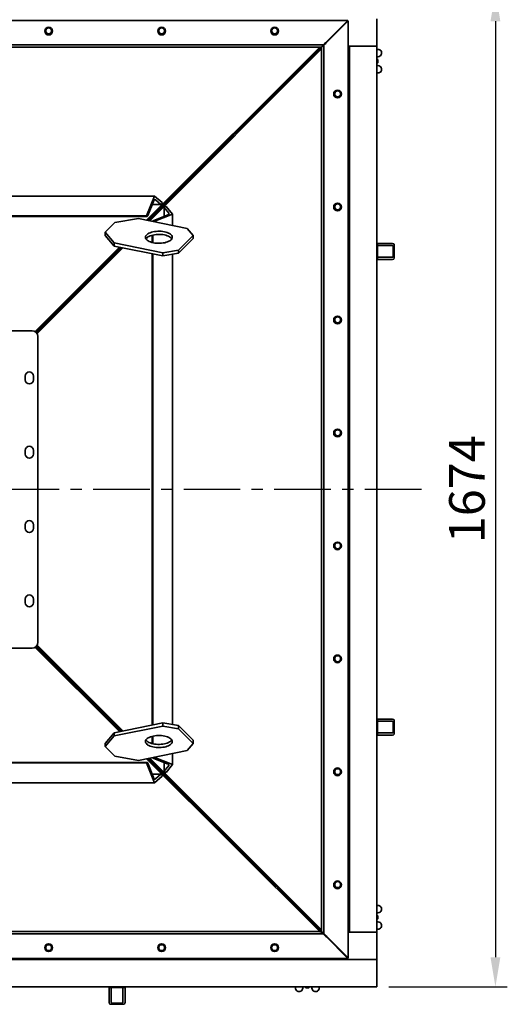
# Model space of a CAD drawing. Units: millimetres. Extents: x 6775 to 76353, y -3816 to 6414.
# Drawn here: x 8093 to 8913, y 3840 to 5496 of the extents above; entities that cross this region are included whole.
import ezdxf

# ---------------------------------------------------------------- set-up
doc = ezdxf.new("R2010")
doc.units = ezdxf.units.MM
doc.header["$PDSIZE"] = -1
doc.linetypes.add('CENTER', pattern=[10.16, 6.35, -1.27, 1.27, -1.27])
doc.styles.add('мой', font='ARIALN.TTF')
doc.styles.add('ТА', font='ARIALN.TTF')
doc.dimstyles.new('TA', dxfattribs={"dimtxt": 30, "dimasz": 10, "dimexe": 1, "dimexo": 0.01, "dimgap": 3, "dimtad": 1, "dimtoh": 1, "dimdec": 0, "dimzin": 0, "dimtxsty": 'мой', "dimcen": 2.5, "dimadec": 0, "dimazin": 0, "dimtfac": 1, "dimtdec": 0, "dimtix": 1, "dimtmove": 1, "dimatfit": 0, "dimfxl": 1, "dimtzin": 0, "dimarcsym": 0})

# ---------------------------------------------------------------- blocks, each defined once
blk = doc.blocks.new('*D7')
at = {"color": 0, "lineweight": -2, "transparency": 16777216}
for p, q in [((8714, 5543.7), (8913.3, 5543.7)), ((8893.3, 5493.7), (8893.3, 3919.7)), ((8714, 3869.7), (8913.3, 3869.7))]:
    blk.add_line(p, q, dxfattribs=at)
at = {"color": 0, "transparency": 16777216}
for points in [[(8885, 5493.7), (8901.6, 5493.7), (8893.3, 5543.7)], [(8885, 3919.7), (8901.6, 3919.7), (8893.3, 3869.7)]]:
    blk.add_solid(points, dxfattribs=at)
at = {"layer": 'Defpoints', "color": 0, "transparency": 16777216}
for p in [(8694, 5543.7), (8694, 3869.7), (8893.3, 3869.7)]:
    blk.add_point(p, dxfattribs=at)
at = {"color": 0, "transparency": 16777216, "insert": (8853.2, 4706.7), "char_height": 60, "attachment_point": 5, "rotation": 90, "style": 'ТА'}
blk.add_mtext('1674', dxfattribs=at)

msp = doc.modelspace()

# ---------------------------------------------------------------- linework, layer by layer
at = {"color": 7, "linetype": 'Continuous', "lineweight": 35}
for p, q in [((8645, 5495.2), (7069, 5495.2)), ((8609, 5459.2), (8643.3, 5493.5)), ((8609.8, 5458.4), (8644.1, 5492.7)), ((8645.8, 3918.4), (8645.8, 5494.4)), ((8694, 5451.7), (8694, 5497.7)), ((8604, 5454.2), (7110, 5454.2)), ((7113, 5450.2), (8601, 5450.2)), ((7116, 5450.1), (8598, 5450.1)), ((8598, 5450.1), (8306.8, 5159.4)), ((8600.8, 5450.4), (8597.8, 5450.4)), ((8597.8, 5450.1), (8597.8, 5450.4)), ((8598, 5447.4), (8598, 5450.1)), ((8600.3, 5450.4), (8602.3, 5452.5)), ((8600.8, 3962.4), (8600.8, 5450.4)), ((8601, 5449.7), (8603.1, 5451.7)), ((8601, 5447.2), (8601, 5450.2)), ((8603, 5451.7), (8601.6, 5451.7)), ((8602, 5451.7), (8602, 5450.7)), ((8603, 5451.7), (8602, 5451.7)), ((8604.8, 3959.4), (8604.8, 5453.4)), ((8694, 5451.7), (8645.8, 5451.7)), ((8648, 5451.7), (8645.8, 5451.7)), ((8648, 5451.7), (8648, 3961.7)), ((8694, 5451.7), (8648, 5451.7)), ((8694, 5451.7), (8694, 3961.7)), ((8597.5, 5446.9), (8309, 5159)), ((8597.5, 5446.9), (8309.9, 5158.8)), ((8600.7, 5447.4), (8312.2, 5158.3)), ((8597.6, 5447.2), (8597.8, 5447.2)), ((8598, 5447.4), (8597.8, 5447.2)), ((8598, 5447.4), (8597.8, 5447.2)), ((8597.8, 5447.2), (8597.8, 5447)), ((8597.8, 5447.2), (8597.8, 5447.2)), ((8597.8, 5447.2), (8597.8, 5447.2)), ((8598, 5447.4), (8600.7, 5447.4)), ((8600.7, 5447.4), (8600.7, 3965.4)), ((8600.7, 5447.2), (8601, 5447.2)), ((8697.8, 5434.8), (8694, 5433.6)), ((8694.1, 5430.7), (8694, 5430.7)), ((8694, 5422.7), (8694.1, 5422.7)), ((8697.8, 5418.6), (8694, 5419.8)), ((8695.5, 5429.3), (8694.1, 5430.7)), ((8694.1, 5422.7), (8694.1, 5430.7)), ((8694.1, 5422.7), (8695.5, 5424.1)), ((8695.5, 5429.3), (8695.5, 5424.1)), ((7394.2, 5199.8), (8319.9, 5199.8)), ((8306.7, 5166.5), (8319.9, 5199.8)), ((8318.4, 5190.9), (8308.9, 5166.9)), ((8316.2, 5185.5), (8331.1, 5185.5)), ((8319.9, 5199.8), (8333, 5188.8)), ((8330.9, 5185.6), (8321.4, 5193.5)), ((8333, 5188.8), (8332.2, 5186.7)), ((8341.5, 5167.8), (8317.5, 5158.3)), ((8319.1, 5156.9), (8350.4, 5169.3)), ((8336.1, 5180.5), (8336.1, 5165.6)), ((8336.2, 5180.3), (8344.1, 5170.8)), ((8339.4, 5182.4), (8337.3, 5181.6)), ((8350.4, 5169.3), (8339.4, 5182.4)), ((8350.4, 5169.3), (8350.4, 5150.5)), ((7406.3, 5165.7), (8307.8, 5165.7)), ((7407.4, 5166.5), (8306.7, 5166.5)), ((8237.1, 5139), (8253.5, 5155.4)), ((8293.2, 5162.2), (8253.5, 5155.4)), ((8293.2, 5162.2), (8375.2, 5145.5)), ((8307.6, 5165.8), (8306.7, 5166.5)), ((8237.1, 5139), (8252.1, 5121.1)), ((8237.1, 5133.6), (8237.1, 5139)), ((8316.3, 5134), (8316.3, 5121.7)), ((8317.2, 5134.2), (8317.2, 5121.5)), ((8385.2, 5133.6), (8375.2, 5145.5)), ((8252.1, 5115.8), (8237.1, 5133.6)), ((8334.1, 5104.4), (8252.1, 5121.1)), ((8252.1, 5121.1), (8252.1, 5115.8)), ((8385.2, 5133.6), (8360.5, 5108.9)), ((8385.2, 5128.2), (8360.5, 5103.6)), ((8385.2, 5128.2), (8385.2, 5133.6)), ((8694, 5120.2), (8694.2, 5120.2)), ((8694.2, 5120.2), (8719, 5120.2)), ((8695, 5117.7), (8695.1, 5106.7)), ((8719, 5120.2), (8720.5, 5120.2)), ((8723.3, 5106.7), (8723.1, 5117.7)), ((8261.2, 5113.9), (8119.1, 4972.1)), ((8263.4, 5113.5), (8120.6, 4971)), ((8264.5, 5113.2), (8121.6, 4970)), ((8266.7, 5112.8), (8122.7, 4968.5)), ((8334.1, 5099.1), (8252.1, 5115.8)), ((8316.3, 5102.7), (8316.3, 4310.2)), ((8317.2, 5102.5), (8317.2, 4310.3)), ((8334.1, 5104.4), (8360.5, 5108.9)), ((8334.1, 5099.1), (8334.1, 5104.4)), ((8360.5, 5103.6), (8334.1, 5099.1)), ((8350.4, 5101.9), (8350.4, 4311)), ((8360.5, 5108.9), (8360.5, 5103.6)), ((8695.1, 5106.7), (8694, 5106.7)), ((8695.1, 5106.7), (8695, 5095.7)), ((8695.1, 5116.6), (8719.3, 5116.6)), ((8695.1, 5116.6), (8695.1, 5106.7)), ((8695.1, 5106.7), (8695.1, 5096.8)), ((8723.3, 5106.7), (8721.4, 5106.7)), ((8723.1, 5095.7), (8723.3, 5106.7)), ((8694.2, 5093.2), (8694, 5093.2)), ((8719, 5093.2), (8694.2, 5093.2)), ((8719.3, 5096.8), (8695.1, 5096.8)), ((8720.5, 5093.2), (8719, 5093.2)), ((8114, 4973.4), (7600, 4973.4)), ((8124, 4449.4), (8124, 4963.4)), ((8102.5, 4896.9), (8102.5, 4890.9)), ((8116.5, 4896.9), (8116.5, 4890.9)), ((8102.5, 4771.9), (8102.5, 4765.9)), ((8116.5, 4771.9), (8116.5, 4765.9)), ((8102.5, 4646.9), (8102.5, 4640.9)), ((8116.5, 4646.9), (8116.5, 4640.9)), ((8102.5, 4521.9), (8102.5, 4515.9)), ((8116.5, 4521.9), (8116.5, 4515.9)), ((7600, 4439.4), (8114, 4439.4)), ((8261.2, 4299), (8119.1, 4440.8)), ((8263.4, 4299.4), (8120.6, 4441.9)), ((8264.5, 4299.6), (8121.6, 4442.8)), ((8266.7, 4300.1), (8122.7, 4444.4)), ((8252.1, 4297.1), (8334.1, 4313.8)), ((8252.1, 4291.8), (8334.1, 4308.4)), ((8334.1, 4308.4), (8334.1, 4313.8)), ((8334.1, 4313.8), (8360.5, 4309.3)), ((8360.5, 4303.9), (8334.1, 4308.4)), ((8360.5, 4309.3), (8360.5, 4303.9)), ((8360.5, 4309.3), (8385.2, 4284.7)), ((8694, 4320.2), (8694.2, 4320.2)), ((8694, 4306.7), (8695.1, 4306.7)), ((8694.2, 4320.2), (8719, 4320.2)), ((8695.1, 4306.7), (8695, 4317.7)), ((8695, 4295.7), (8695.1, 4306.7)), ((8695.1, 4316.6), (8719.3, 4316.6)), ((8695.1, 4306.7), (8695.1, 4316.6)), ((8695.1, 4296.8), (8695.1, 4306.7)), ((8719, 4320.2), (8720.5, 4320.2)), ((8721.4, 4306.7), (8723.3, 4306.7)), ((8723.1, 4317.7), (8723.3, 4306.7)), ((8723.3, 4306.7), (8723.1, 4295.7)), ((8237.1, 4279.2), (8252.1, 4297.1)), ((8252.1, 4291.8), (8237.1, 4273.9)), ((8252.1, 4297.1), (8252.1, 4291.8)), ((8316.3, 4291.2), (8316.3, 4278.9)), ((8317.2, 4291.4), (8317.2, 4278.7)), ((8360.5, 4303.9), (8385.2, 4279.3)), ((8694.2, 4293.2), (8694, 4293.2)), ((8719, 4293.2), (8694.2, 4293.2)), ((8719.3, 4296.8), (8695.1, 4296.8)), ((8720.5, 4293.2), (8719, 4293.2)), ((8237.1, 4273.9), (8237.1, 4279.2)), ((8253.5, 4257.5), (8237.1, 4273.9)), ((8375.2, 4267.4), (8385.2, 4279.3)), ((8385.2, 4279.3), (8385.2, 4284.7)), ((8253.5, 4257.5), (8293.2, 4250.7)), ((8375.2, 4267.4), (8293.2, 4250.7)), ((8319.1, 4256), (8350.4, 4243.6)), ((8350.4, 4262.3), (8350.4, 4243.6)), ((8307.8, 4247.1), (7406.3, 4247.1)), ((8306.7, 4246.3), (7407.4, 4246.3)), ((8307.6, 4247), (8306.7, 4246.3)), ((8306.7, 4246.3), (8319.9, 4213.1)), ((8598, 3962.8), (8306.8, 4253.5)), ((8318.4, 4221.9), (8308.9, 4246)), ((8597.5, 3966), (8309, 4253.9)), ((8597.5, 3966), (8309.9, 4254.1)), ((8600.7, 3965.4), (8312.2, 4254.6)), ((8341.5, 4245.1), (8317.5, 4254.6)), ((8336.1, 4247.3), (8336.1, 4232.3)), ((8336.2, 4232.6), (8344.1, 4242.1)), ((8350.4, 4243.6), (8339.4, 4230.4)), ((8331.1, 4227.4), (8316.2, 4227.4)), ((8319.9, 4213.1), (8333, 4224)), ((8330.9, 4227.3), (8321.4, 4219.4)), ((8333, 4224), (8332.2, 4226.2)), ((8339.4, 4230.4), (8337.3, 4231.3)), ((8319.9, 4213.1), (7394.2, 4213.1)), ((8697.8, 3994.8), (8694, 3993.6)), ((8694.1, 3990.7), (8694, 3990.7)), ((8694, 3982.7), (8694.1, 3982.7)), ((8697.8, 3978.6), (8694, 3979.8)), ((8695.5, 3989.3), (8694.1, 3990.7)), ((8694.1, 3982.7), (8694.1, 3990.7)), ((8694.1, 3982.7), (8695.5, 3984.1)), ((8695.5, 3989.3), (8695.5, 3984.1)), ((7110, 3958.7), (8604, 3958.7)), ((7113, 3962.7), (8601, 3962.7)), ((8598, 3962.8), (7116, 3962.8)), ((8597.6, 3965.7), (8597.8, 3965.7)), ((8597.8, 3965.7), (8597.8, 3965.9)), ((8597.8, 3965.7), (8597.8, 3965.7)), ((8597.8, 3965.7), (8597.8, 3965.7)), ((8598, 3965.4), (8597.8, 3965.7)), ((8598, 3965.4), (8597.8, 3965.7)), ((8597.8, 3962.4), (8597.8, 3962.8)), ((8600.8, 3962.4), (8597.8, 3962.4)), ((8598, 3965.4), (8598, 3962.8)), ((8598, 3965.4), (8600.7, 3965.4)), ((8600.3, 3962.4), (8602.3, 3960.4)), ((8600.7, 3965.7), (8601, 3965.7)), ((8601, 3962.7), (8601, 3965.7)), ((8601, 3963.2), (8603.1, 3961.1)), ((8601, 3961.7), (8602.5, 3961.7)), ((8602, 3962.2), (8602, 3961.7)), ((8602.5, 3961.7), (8602, 3961.7)), ((8645.8, 3961.7), (8694, 3961.7)), ((8648, 3961.7), (8645.8, 3961.7)), ((8694, 3961.7), (8648, 3961.7)), ((8694, 3961.7), (8694, 3915.7)), ((8609, 3953.7), (8643.3, 3919.4)), ((8609.8, 3954.4), (8644.1, 3920.1)), ((8694, 3915.7), (7020, 3915.7)), ((7069, 3917.7), (8645, 3917.7)), ((8694, 3869.7), (8694, 3915.7)), ((8694, 3869.7), (7020, 3869.7)), ((8243.5, 3869.5), (8243.5, 3869.7)), ((8243.5, 3844.7), (8243.5, 3869.5)), ((8257, 3868.6), (8246, 3868.7)), ((8257, 3868.6), (8247.1, 3868.6)), ((8247.1, 3844.4), (8247.1, 3868.6)), ((8257, 3868.6), (8257, 3869.7)), ((8268.1, 3868.7), (8257, 3868.6)), ((8267, 3868.6), (8257, 3868.6)), ((8267, 3868.6), (8267, 3844.4)), ((8270.5, 3869.7), (8270.5, 3869.5)), ((8270.5, 3869.5), (8270.5, 3844.7)), ((8569, 3865.9), (8570.1, 3869.7)), ((8573, 3869.7), (8573, 3869.6)), ((8573, 3869.6), (8574.4, 3868.2)), ((8573, 3869.6), (8581, 3869.6)), ((8579.6, 3868.2), (8574.4, 3868.2)), ((8579.6, 3868.2), (8581, 3869.6)), ((8581, 3869.6), (8581, 3869.7)), ((8585.1, 3865.9), (8584, 3869.7)), ((8243.5, 3843.2), (8243.5, 3844.7)), ((8257, 3840.4), (8257, 3842.3)), ((8270.5, 3844.7), (8270.5, 3843.2)), ((8246, 3840.7), (8257, 3840.4)), ((8257, 3840.4), (8268.1, 3840.7))]:
    msp.add_line(p, q, dxfattribs=at)
at = {"color": 1, "linetype": 'CENTER', "ltscale": 15}
msp.add_line((8769.1, 4706.4), (6927.6, 4706.4), dxfattribs=at)
at = {"color": 7, "linetype": 'Continuous', "lineweight": 35, "flags": 128}
for points in [[(8318.1, 5121.3), (8320.7, 5120.8), (8323.4, 5120.5), (8326.3, 5120.4), (8329.1, 5120.4), (8331.9, 5120.6), (8334.6, 5120.9), (8337.2, 5121.4), (8339.7, 5122.1), (8341.9, 5122.8), (8344, 5123.7), (8345.7, 5124.7), (8347.2, 5125.8), (8348.4, 5126.9), (8349.2, 5128.2), (8349.7, 5129.4), (8349.8, 5130.7), (8349.6, 5132), (8349, 5133.2), (8348.1, 5134.4), (8346.9, 5135.5), (8345.3, 5136.6), (8343.5, 5137.6), (8341.4, 5138.4), (8339.1, 5139.2), (8336.6, 5139.8), (8333.9, 5140.2), (8331.2, 5140.5), (8328.4, 5140.6), (8325.5, 5140.6), (8322.7, 5140.4), (8320, 5140.1), (8317.4, 5139.6), (8315, 5139), (8312.7, 5138.2), (8310.7, 5137.3), (8308.9, 5136.3), (8307.4, 5135.3), (8306.3, 5134.1), (8305.4, 5132.9), (8304.9, 5131.6), (8304.8, 5130.4), (8305, 5129.1), (8305.6, 5127.8), (8306.5, 5126.6), (8307.8, 5125.5), (8309.3, 5124.4), (8311.2, 5123.5), (8313.2, 5122.6), (8315.6, 5121.9), (8318.1, 5121.3)], [(8305.6, 5127.8), (8306.3, 5128.7), (8307.4, 5129.9), (8308.9, 5131), (8310.7, 5132), (8312.7, 5132.9), (8315, 5133.6), (8317.4, 5134.3), (8320, 5134.8), (8322.7, 5135.1), (8325.5, 5135.3), (8328.4, 5135.3), (8331.2, 5135.2), (8333.9, 5134.9), (8336.6, 5134.4)], [(8336.6, 5134.4), (8339.1, 5133.8), (8341.4, 5133.1), (8343.5, 5132.2), (8345.3, 5131.3), (8346.9, 5130.2), (8348.1, 5129), (8349, 5127.8)], [(8336.6, 4273.1), (8339.1, 4273.7), (8341.4, 4274.4), (8343.5, 4275.3), (8345.3, 4276.3), (8346.9, 4277.3), (8348.1, 4278.5), (8349, 4279.7), (8349.6, 4280.9), (8349.8, 4282.2), (8349.7, 4283.5), (8349.2, 4284.7), (8348.4, 4285.9), (8347.2, 4287.1), (8345.7, 4288.2), (8344, 4289.2), (8341.9, 4290.1), (8339.7, 4290.8), (8337.2, 4291.4), (8334.6, 4291.9), (8331.9, 4292.3), (8329.1, 4292.4), (8326.3, 4292.5), (8323.4, 4292.3), (8320.7, 4292), (8318.1, 4291.6), (8315.6, 4291), (8313.2, 4290.3), (8311.2, 4289.4), (8309.3, 4288.4), (8307.8, 4287.4), (8306.5, 4286.2), (8305.6, 4285), (8305, 4283.8), (8304.8, 4282.5), (8304.9, 4281.2), (8305.4, 4280), (8306.3, 4278.8), (8307.4, 4277.6), (8308.9, 4276.5), (8310.7, 4275.5), (8312.7, 4274.6), (8315, 4273.9), (8317.4, 4273.2), (8320, 4272.8), (8322.7, 4272.4), (8325.5, 4272.2), (8328.4, 4272.2), (8331.2, 4272.4), (8333.9, 4272.7), (8336.6, 4273.1)], [(8349, 4285), (8348.1, 4283.8), (8346.9, 4282.7), (8345.3, 4281.6), (8343.5, 4280.7), (8341.4, 4279.8), (8339.1, 4279.1), (8336.6, 4278.5), (8333.9, 4278), (8331.2, 4277.7), (8328.4, 4277.6), (8325.5, 4277.6), (8322.7, 4277.8), (8320, 4278.1), (8317.4, 4278.6), (8315, 4279.2), (8312.7, 4280), (8310.7, 4280.9), (8308.9, 4281.9), (8307.4, 4283), (8306.3, 4284.1), (8305.6, 4285)]]:
    msp.add_lwpolyline(points, dxfattribs=at)
at = {"color": 7, "linetype": 'Continuous', "lineweight": 35}
for centre, radius in [((8142, 5477.2), 6.5), ((8142, 5477.7), 5.25), ((8142, 5477.7), 5), ((8332, 5477.2), 6.5), ((8332, 5477.7), 5.25), ((8332, 5477.7), 5), ((8522, 5477.2), 6.5), ((8522, 5477.7), 5.25), ((8522, 5477.7), 5), ((8627.8, 5371.4), 6.5), ((8628, 5371.7), 5.25), ((8628, 5371.7), 5), ((8627.8, 5181.4), 6.5), ((8628, 5181.7), 5.25), ((8628, 5181.7), 5), ((8627.8, 4991.4), 6.5), ((8628, 4991.7), 5.25), ((8628, 4991.7), 5), ((8627.8, 4801.4), 6.5), ((8628, 4801.7), 5.25), ((8628, 4801.7), 5), ((8627.8, 4611.4), 6.5), ((8628, 4611.7), 5.25), ((8628, 4611.7), 5), ((8627.8, 4421.4), 6.5), ((8628, 4421.7), 5.25), ((8628, 4421.7), 5), ((8627.8, 4231.4), 6.5), ((8628, 4231.7), 5.25), ((8628, 4231.7), 5), ((8627.8, 4041.4), 6.5), ((8628, 4041.7), 5.25), ((8628, 4041.7), 5), ((8142, 3935.7), 6.5), ((8332, 3935.7), 6.5), ((8522, 3935.7), 6.5), ((8142, 3935.7), 5.25), ((8142, 3935.7), 5), ((8332, 3935.7), 5.25), ((8332, 3935.7), 5), ((8522, 3935.7), 5.25), ((8522, 3935.7), 5)]:
    msp.add_circle(centre, radius, dxfattribs=at)
for centre, radius, start, end in [((8696, 5440.5), 6, 287.0266, 109.4712), ((8696, 5412.9), 6, 250.5288, 72.9734), ((8720.5, 5117.6), 2.54, 1.3479, 90), ((8720.5, 5095.7), 2.54, 270, 358.6521), ((8114, 4963.4), 10, 0, 90), ((8109.5, 4896.9), 7, 0, 180), ((8109.5, 4890.9), 7, 180, 0), ((8109.5, 4771.9), 7, 0, 180), ((8109.5, 4765.9), 7, 180, 0), ((8109.5, 4646.9), 7, 0, 180), ((8109.5, 4640.9), 7, 180, 0), ((8109.5, 4521.9), 7, 0, 180), ((8109.5, 4515.9), 7, 180, 0), ((8114, 4449.4), 10, 270, 0), ((8720.5, 4317.6), 2.54, 1.3479, 90), ((8720.5, 4295.7), 2.54, 270, 358.6521), ((8696, 4000.5), 6, 287.0266, 109.4712), ((8696, 3972.9), 6, 250.5288, 72.9734), ((8563.2, 3867.7), 6, 160.5288, 342.9734), ((8590.9, 3867.7), 6, 197.0266, 19.4712), ((8246.1, 3843.2), 2.54, 180, 268.6521), ((8268, 3843.2), 2.54, 271.3479, 0)]:
    msp.add_arc(centre, radius, start, end, dxfattribs=at)
for points, knots in [([(8643.3, 5493.5), (8643.6, 5493.7), (8644, 5494.2), (8644.6, 5494.7), (8644.9, 5495), (8645, 5495.2), (8645, 5495.2), (8645, 5495.2)], [0, 0, 0, 0, 0.31012, 0.616121, 0.758896, 0.886022, 1, 1, 1, 1]), ([(8644.1, 5492.7), (8644.3, 5493), (8644.8, 5493.4), (8645.3, 5494), (8645.6, 5494.3), (8645.8, 5494.4), (8645.8, 5494.4), (8645.8, 5494.4)], [0, 0, 0, 0, 0.31012, 0.616121, 0.758896, 0.886022, 1, 1, 1, 1]), ([(8602.3, 5452.5), (8602.6, 5452.7), (8603, 5453.2), (8603.6, 5453.7), (8603.9, 5454), (8604, 5454.2), (8604, 5454.2), (8604, 5454.2)], [0, 0, 0, 0, 0.31012, 0.616121, 0.758896, 0.886022, 1, 1, 1, 1]), ([(8603.1, 5451.7), (8603.3, 5452), (8603.8, 5452.4), (8604.3, 5453), (8604.6, 5453.3), (8604.8, 5453.4), (8604.8, 5453.4), (8604.8, 5453.4)], [0, 0, 0, 0, 0.31012, 0.616121, 0.758896, 0.886022, 1, 1, 1, 1]), ([(8604, 5454.2), (8604.1, 5454.2), (8604.2, 5454.3), (8604.8, 5455), (8605.9, 5456.1), (8607.4, 5457.5), (8608.5, 5458.6), (8609, 5459.2)], [0, 0, 0, 0, 0.146754, 0.316126, 0.510248, 0.757793, 1, 1, 1, 1]), ([(8604.8, 5453.4), (8604.8, 5453.5), (8604.9, 5453.6), (8605.6, 5454.2), (8606.7, 5455.3), (8608.1, 5456.8), (8609.2, 5457.9), (8609.8, 5458.4)], [0, 0, 0, 0, 0.146754, 0.316126, 0.510248, 0.757793, 1, 1, 1, 1]), ([(8321.4, 5193.5), (8321.1, 5193.6), (8320.6, 5193.8), (8319.7, 5193.2), (8318.9, 5192.2), (8318.6, 5191.3), (8318.4, 5190.9)], [0, 0, 0, 0, 0.266511, 0.563879, 0.793739, 1, 1, 1, 1]), ([(8330.9, 5185.6), (8331, 5185.5), (8331.2, 5185.4), (8331.6, 5185.7), (8331.9, 5186.1), (8332.1, 5186.5), (8332.2, 5186.7)], [0, 0, 0, 0, 0.266511, 0.563879, 0.793739, 1, 1, 1, 1]), ([(8307.6, 5165.8), (8307.7, 5165.8), (8307.9, 5165.7), (8308.3, 5165.9), (8308.6, 5166.4), (8308.8, 5166.7), (8308.9, 5166.9)], [0, 0, 0, 0, 0.2665113, 0.563879, 0.7937388, 1, 1, 1, 1]), ([(8336.2, 5180.3), (8336.1, 5180.4), (8336, 5180.6), (8336.3, 5181), (8336.7, 5181.3), (8337.1, 5181.5), (8337.3, 5181.6)], [0, 0, 0, 0, 0.266511, 0.563879, 0.793739, 1, 1, 1, 1]), ([(8344.1, 5170.8), (8344.2, 5170.5), (8344.4, 5170), (8343.8, 5169.1), (8342.8, 5168.3), (8342, 5168), (8341.5, 5167.8)], [0, 0, 0, 0, 0.266511, 0.563879, 0.793739, 1, 1, 1, 1]), ([(8316.4, 5157.4), (8316.5, 5157.5), (8316.6, 5157.7), (8317, 5158), (8317.3, 5158.2), (8317.5, 5158.3)], [0, 0, 0, 0, 0.3119321, 0.6745818, 1, 1, 1, 1]), ([(8694.2, 5120.2), (8694.3, 5120.1), (8694.6, 5120.1), (8694.8, 5119.4), (8695, 5118.6), (8695, 5118), (8695, 5117.7)], [0, 0, 0, 0, 0.276374, 0.570023, 0.79429, 1, 1, 1, 1]), ([(8719.3, 5116.6), (8719.6, 5116.6), (8720, 5116.6), (8720.3, 5116.4), (8720.5, 5116.3)], [0, 0, 0, 0, 0.5800147, 1, 1, 1, 1]), ([(8720.5, 5116.3), (8720.6, 5116.3), (8720.7, 5116.2), (8720.9, 5116), (8721.1, 5115.7), (8721.1, 5115.5), (8721.1, 5115.4)], [0, 0, 0, 0, 0.261193, 0.499513, 0.749586, 1, 1, 1, 1]), ([(8721.1, 5115.4), (8721.2, 5113.7), (8721.3, 5110.9), (8721.3, 5108), (8721.4, 5106.7)], [0, 0, 0, 0, 0.56, 1, 1, 1, 1]), ([(8721.4, 5106.7), (8721.3, 5105.1), (8721.2, 5102.2), (8721.1, 5099.3), (8721.1, 5098)], [0, 0, 0, 0, 0.56, 1, 1, 1, 1]), ([(8695, 5095.7), (8695, 5095.4), (8695, 5095), (8694.9, 5094.3), (8694.7, 5093.7), (8694.5, 5093.3), (8694.3, 5093.2), (8694.2, 5093.2)], [0, 0, 0, 0, 0.172963, 0.36023, 0.555877, 0.78527, 1, 1, 1, 1]), ([(8720.5, 5097.1), (8720.3, 5097), (8719.9, 5096.8), (8719.5, 5096.8), (8719.3, 5096.8)], [0, 0, 0, 0, 0.5422828, 1, 1, 1, 1]), ([(8721.1, 5098), (8721.1, 5097.9), (8721.1, 5097.7), (8720.9, 5097.4), (8720.7, 5097.2), (8720.6, 5097.1), (8720.5, 5097.1)], [0, 0, 0, 0, 0.249241, 0.499369, 0.738168, 1, 1, 1, 1]), ([(8694.2, 4320.2), (8694.3, 4320.1), (8694.6, 4320.1), (8694.8, 4319.4), (8695, 4318.6), (8695, 4318), (8695, 4317.7)], [0, 0, 0, 0, 0.276374, 0.570023, 0.79429, 1, 1, 1, 1]), ([(8719.3, 4316.6), (8719.6, 4316.6), (8720, 4316.6), (8720.3, 4316.4), (8720.5, 4316.3)], [0, 0, 0, 0, 0.5800147, 1, 1, 1, 1]), ([(8720.5, 4316.3), (8720.6, 4316.3), (8720.7, 4316.2), (8720.9, 4316), (8721.1, 4315.7), (8721.1, 4315.5), (8721.1, 4315.4)], [0, 0, 0, 0, 0.261193, 0.499513, 0.749586, 1, 1, 1, 1]), ([(8721.1, 4315.4), (8721.2, 4313.7), (8721.3, 4310.9), (8721.3, 4308), (8721.4, 4306.7)], [0, 0, 0, 0, 0.56, 1, 1, 1, 1]), ([(8721.4, 4306.7), (8721.3, 4305.1), (8721.2, 4302.2), (8721.1, 4299.3), (8721.1, 4298)], [0, 0, 0, 0, 0.56, 1, 1, 1, 1]), ([(8695, 4295.7), (8695, 4295.4), (8695, 4295), (8694.9, 4294.3), (8694.7, 4293.7), (8694.5, 4293.3), (8694.3, 4293.2), (8694.2, 4293.2)], [0, 0, 0, 0, 0.172963, 0.36023, 0.555877, 0.78527, 1, 1, 1, 1]), ([(8720.5, 4297.1), (8720.3, 4297), (8719.9, 4296.8), (8719.5, 4296.8), (8719.3, 4296.8)], [0, 0, 0, 0, 0.542283, 1, 1, 1, 1]), ([(8721.1, 4298), (8721.1, 4297.9), (8721.1, 4297.7), (8720.9, 4297.4), (8720.7, 4297.2), (8720.6, 4297.1), (8720.5, 4297.1)], [0, 0, 0, 0, 0.249241, 0.499369, 0.738168, 1, 1, 1, 1]), ([(8307.6, 4247), (8307.7, 4247.1), (8307.9, 4247.2), (8308.3, 4246.9), (8308.6, 4246.5), (8308.8, 4246.1), (8308.9, 4246)], [0, 0, 0, 0, 0.266511, 0.563879, 0.793739, 1, 1, 1, 1]), ([(8316.4, 4255.4), (8316.5, 4255.3), (8316.6, 4255.1), (8317, 4254.9), (8317.3, 4254.7), (8317.5, 4254.6)], [0, 0, 0, 0, 0.3119321, 0.6745818, 1, 1, 1, 1]), ([(8344.1, 4242.1), (8344.2, 4242.3), (8344.4, 4242.8), (8343.8, 4243.7), (8342.8, 4244.5), (8342, 4244.9), (8341.5, 4245.1)], [0, 0, 0, 0, 0.266511, 0.563879, 0.793739, 1, 1, 1, 1]), ([(8330.9, 4227.3), (8331, 4227.3), (8331.2, 4227.4), (8331.6, 4227.2), (8331.9, 4226.8), (8332.1, 4226.4), (8332.2, 4226.2)], [0, 0, 0, 0, 0.266511, 0.563879, 0.793739, 1, 1, 1, 1]), ([(8336.2, 4232.6), (8336.1, 4232.5), (8336, 4232.3), (8336.3, 4231.9), (8336.7, 4231.5), (8337.1, 4231.4), (8337.3, 4231.3)], [0, 0, 0, 0, 0.266511, 0.563879, 0.793739, 1, 1, 1, 1]), ([(8321.4, 4219.4), (8321.1, 4219.3), (8320.6, 4219), (8319.7, 4219.6), (8318.9, 4220.7), (8318.6, 4221.5), (8318.4, 4221.9)], [0, 0, 0, 0, 0.266511, 0.563879, 0.793739, 1, 1, 1, 1]), ([(8602.3, 3960.4), (8602.6, 3960.2), (8603, 3959.7), (8603.6, 3959.2), (8603.9, 3958.9), (8604, 3958.7), (8604, 3958.7), (8604, 3958.7)], [0, 0, 0, 0, 0.3101202, 0.6161208, 0.7588957, 0.8860224, 1, 1, 1, 1]), ([(8603.1, 3961.1), (8603.3, 3960.9), (8603.8, 3960.4), (8604.3, 3959.9), (8604.6, 3959.6), (8604.8, 3959.5), (8604.8, 3959.4), (8604.8, 3959.4)], [0, 0, 0, 0, 0.31012, 0.616121, 0.758896, 0.886022, 1, 1, 1, 1]), ([(8604, 3958.7), (8604.1, 3958.7), (8604.2, 3958.6), (8604.8, 3957.9), (8605.9, 3956.8), (8607.4, 3955.3), (8608.5, 3954.2), (8609, 3953.7)], [0, 0, 0, 0, 0.146754, 0.316126, 0.510248, 0.757793, 1, 1, 1, 1]), ([(8604.8, 3959.4), (8604.8, 3959.4), (8604.9, 3959.3), (8605.6, 3958.6), (8606.7, 3957.5), (8608.1, 3956.1), (8609.2, 3955), (8609.8, 3954.4)], [0, 0, 0, 0, 0.146754, 0.316126, 0.510248, 0.757793, 1, 1, 1, 1]), ([(8643.3, 3919.4), (8643.6, 3919.2), (8644, 3918.7), (8644.6, 3918.2), (8644.9, 3917.9), (8645, 3917.7), (8645, 3917.7), (8645, 3917.7)], [0, 0, 0, 0, 0.31012, 0.616121, 0.758896, 0.886022, 1, 1, 1, 1]), ([(8644.1, 3920.1), (8644.3, 3919.9), (8644.8, 3919.4), (8645.3, 3918.9), (8645.6, 3918.6), (8645.8, 3918.5), (8645.8, 3918.4), (8645.8, 3918.4)], [0, 0, 0, 0, 0.31012, 0.616121, 0.758896, 0.886022, 1, 1, 1, 1]), ([(8246, 3868.7), (8245.8, 3868.7), (8245.3, 3868.7), (8244.6, 3868.9), (8244, 3869), (8243.6, 3869.3), (8243.6, 3869.4), (8243.5, 3869.5)], [0, 0, 0, 0, 0.172963, 0.36023, 0.555877, 0.78527, 1, 1, 1, 1]), ([(8270.5, 3869.5), (8270.5, 3869.4), (8270.4, 3869.2), (8269.7, 3868.9), (8268.9, 3868.8), (8268.3, 3868.7), (8268.1, 3868.7)], [0, 0, 0, 0, 0.276374, 0.570023, 0.79429, 1, 1, 1, 1]), ([(8247.4, 3843.2), (8247.3, 3843.4), (8247.1, 3843.8), (8247.1, 3844.2), (8247.1, 3844.4)], [0, 0, 0, 0, 0.542283, 1, 1, 1, 1]), ([(8248.4, 3842.6), (8248.3, 3842.7), (8248.1, 3842.7), (8247.8, 3842.8), (8247.6, 3843), (8247.5, 3843.1), (8247.4, 3843.2)], [0, 0, 0, 0, 0.249241, 0.499369, 0.738168, 1, 1, 1, 1]), ([(8257, 3842.3), (8255.4, 3842.4), (8252.5, 3842.5), (8249.6, 3842.6), (8248.4, 3842.6)], [0, 0, 0, 0, 0.56, 1, 1, 1, 1]), ([(8265.7, 3842.6), (8264.1, 3842.6), (8261.2, 3842.5), (8258.3, 3842.4), (8257, 3842.3)], [0, 0, 0, 0, 0.56, 1, 1, 1, 1]), ([(8266.7, 3843.2), (8266.6, 3843.1), (8266.5, 3843), (8266.3, 3842.8), (8266, 3842.7), (8265.8, 3842.7), (8265.7, 3842.6)], [0, 0, 0, 0, 0.261193, 0.499513, 0.749586, 1, 1, 1, 1]), ([(8267, 3844.4), (8267, 3844.2), (8266.9, 3843.8), (8266.8, 3843.4), (8266.7, 3843.2)], [0, 0, 0, 0, 0.580015, 1, 1, 1, 1])]:
    msp.add_open_spline(points, degree=3, knots=knots, dxfattribs=at)

# ---------------------------------------------------------------- dimensions: what is measured, and where the dimension line sits
dim = msp.add_linear_dim(base=(8893.3, 3869.7), p1=(8694, 5543.7), p2=(8694, 3869.7), angle=90, dimstyle='TA', override={"dimtxt": 60, "dimasz": 50, "dimexe": 20, "dimexo": 20, "dimgap": 10, "dimtxsty": 'ТА', "dimtmove": 0})
dim.commit()
dim.dimension.update_dxf_attribs({"geometry": '*D7', "text_midpoint": (8853.2, 4706.7)})

doc.saveas('drawing.dxf')
